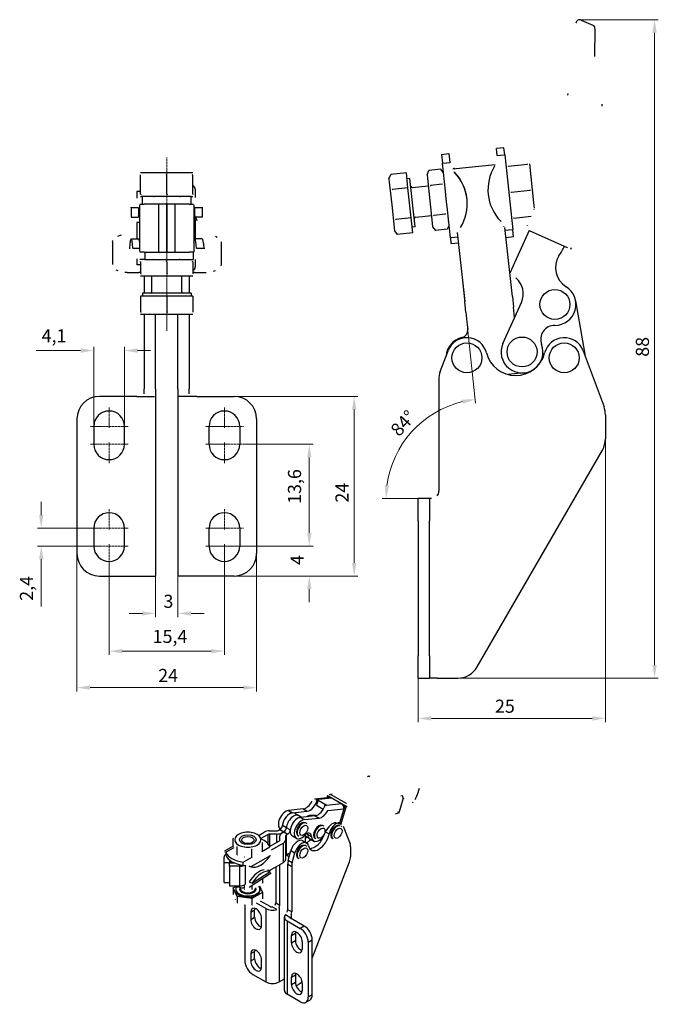
# Model space of a CAD drawing. Extents: x 19 to 372, y 18 to 281.
# Drawn here: x 201 to 372, y 18 to 281 of the extents above; entities that cross this region are included whole.
import ezdxf

# ---------------------------------------------------------------- set-up
doc = ezdxf.new("R2010")
doc.units = 0
doc.linetypes.add('CHAIN', pattern=[0.3543, 0.2362, -0.0295, 0.0591, -0.0295])
for name, color, linetype, lineweight in [('Kóty', 179, 'Continuous', 9), ('Osa', 231, 'CHAIN', 18), ('Středová značka', 231, 'CHAIN', 18), ('Tangenciální hrany', 179, 'Continuous', 50), ('Viditelné hrany', 7, 'Continuous', 25)]:
    doc.layers.add(name, color=color, linetype=linetype, lineweight=lineweight)
doc.styles.get("Standard").update_dxf_attribs({"font": 'isocp___.ttf'})
doc.styles.add('Text Style57', font='isocpeur.ttf')
doc.dimstyles.new('AM_CSN', dxfattribs={"dimtxt": 3.5, "dimasz": 3.5, "dimexe": 1, "dimexo": 0, "dimgap": 1.5, "dimtad": 1, "dimdec": 1, "dimrnd": 1e-08, "dimtxsty": 'Standard', "dimcen": 0.09, "dimclrd": 1, "dimclre": 1, "dimclrt": 18, "dimadec": 0, "dimazin": 2, "dimtfac": 0.71, "dimtdec": 1, "dimtofl": 0, "dimtmove": 0, "dimatfit": 3, "dimfxl": 0, "dimtolj": 1, "dimtzin": 0, "dimlwd": 0, "dimlwe": 0, "dimarcsym": 0})

# ---------------------------------------------------------------- blocks, each defined once
blk = doc.blocks.new('*D67')
at = {"layer": 'Defpoints', "color": 0, "linetype": 'Continuous'}
for p in [(255.6, 140.49), (224.8, 136.39), (255.6, 112.4)]:
    blk.add_point(p, dxfattribs=at)
at = {"layer": 'Kóty', "color": 1, "linetype": 'Continuous', "lineweight": 0}
for p, q in [((255.6, 140.49), (255.6, 111.4)), ((224.8, 136.39), (224.8, 111.4)), ((228.3, 112.4), (252.1, 112.4))]:
    blk.add_line(p, q, dxfattribs=at)
at = {"layer": 'Kóty', "color": 1, "linetype": 'Continuous'}
for points in [[(228.3, 112.98), (228.3, 111.82), (224.8, 112.4)], [(252.1, 112.98), (252.1, 111.82), (255.6, 112.4)]]:
    blk.add_solid(points, dxfattribs=at)
at = {"layer": 'Kóty', "color": 18, "linetype": 'Continuous', "lineweight": 5, "insert": (236.43, 118.1), "char_height": 3.5, "attachment_point": 1, "style": 'Text Style57'}
blk.add_mtext('\\A1;15,4', dxfattribs=at)
blk = doc.blocks.new('*D68')
at = {"layer": 'Defpoints', "color": 0, "linetype": 'Continuous'}
for p in [(206.67, 145.29), (220.7, 145.29), (220.7, 140.49)]:
    blk.add_point(p, dxfattribs=at)
at = {"layer": 'Kóty', "color": 1, "linetype": 'Continuous', "lineweight": 0}
for p, q in [((206.67, 148.79), (206.67, 152.29)), ((220.7, 145.29), (205.67, 145.29)), ((220.7, 140.49), (205.67, 140.49)), ((206.67, 136.99), (206.67, 124.37))]:
    blk.add_line(p, q, dxfattribs=at)
at = {"layer": 'Kóty', "color": 1, "linetype": 'Continuous'}
for points in [[(206.09, 148.79), (207.26, 148.79), (206.67, 145.29)], [(206.09, 136.99), (207.26, 136.99), (206.67, 140.49)]]:
    blk.add_solid(points, dxfattribs=at)
at = {"layer": 'Kóty', "color": 18, "linetype": 'Continuous', "lineweight": 5, "insert": (200.97, 125.87), "char_height": 3.5, "attachment_point": 1, "rotation": 90, "style": 'Text Style57'}
blk.add_mtext('\\A1;2,4', dxfattribs=at)
blk = doc.blocks.new('*D69')
at = {"layer": 'Defpoints', "color": 0, "linetype": 'Continuous'}
for p in [(260.7, 167.69), (278.29, 167.69), (259.7, 140.49)]:
    blk.add_point(p, dxfattribs=at)
at = {"layer": 'Kóty', "color": 1, "linetype": 'Continuous', "lineweight": 0}
for p, q in [((260.7, 167.69), (279.29, 167.69)), ((278.29, 143.99), (278.29, 164.19)), ((259.7, 140.49), (279.29, 140.49))]:
    blk.add_line(p, q, dxfattribs=at)
at = {"layer": 'Kóty', "color": 1, "linetype": 'Continuous'}
for points in [[(277.71, 164.19), (278.87, 164.19), (278.29, 167.69)], [(277.71, 143.99), (278.87, 143.99), (278.29, 140.49)]]:
    blk.add_solid(points, dxfattribs=at)
at = {"layer": 'Kóty', "color": 18, "linetype": 'Continuous', "lineweight": 5, "insert": (272.59, 151.77), "char_height": 3.5, "attachment_point": 1, "rotation": 90, "style": 'Text Style57'}
blk.add_mtext('\\A1;13,6', dxfattribs=at)
blk = doc.blocks.new('*D70')
at = {"layer": 'Defpoints', "color": 0, "linetype": 'Continuous'}
for p in [(258.2, 180.49), (290.28, 180.49), (258.2, 132.49)]:
    blk.add_point(p, dxfattribs=at)
at = {"layer": 'Kóty', "color": 1, "linetype": 'Continuous', "lineweight": 0}
for p, q in [((258.2, 180.49), (291.28, 180.49)), ((290.28, 135.99), (290.28, 176.99)), ((258.2, 132.49), (291.28, 132.49))]:
    blk.add_line(p, q, dxfattribs=at)
at = {"layer": 'Kóty', "color": 1, "linetype": 'Continuous'}
for points in [[(289.7, 176.99), (290.86, 176.99), (290.28, 180.49)], [(289.7, 135.99), (290.86, 135.99), (290.28, 132.49)]]:
    blk.add_solid(points, dxfattribs=at)
at = {"layer": 'Kóty', "color": 18, "linetype": 'Continuous', "lineweight": 5, "insert": (285.28, 152.12), "char_height": 3.5, "attachment_point": 1, "rotation": 90, "style": 'Text Style57'}
blk.add_mtext('\\A1;24', dxfattribs=at)
blk = doc.blocks.new('*D71')
at = {"layer": 'Defpoints', "color": 0, "linetype": 'Continuous'}
for p in [(216.2, 138.49), (264.2, 138.49), (264.2, 102.66)]:
    blk.add_point(p, dxfattribs=at)
at = {"layer": 'Kóty', "color": 1, "linetype": 'Continuous', "lineweight": 0}
for p, q in [((216.2, 138.49), (216.2, 101.66)), ((264.2, 138.49), (264.2, 101.66)), ((219.7, 102.66), (260.7, 102.66))]:
    blk.add_line(p, q, dxfattribs=at)
at = {"layer": 'Kóty', "color": 1, "linetype": 'Continuous'}
for points in [[(219.7, 103.24), (219.7, 102.07), (216.2, 102.66)], [(260.7, 103.24), (260.7, 102.07), (264.2, 102.66)]]:
    blk.add_solid(points, dxfattribs=at)
at = {"layer": 'Kóty', "color": 18, "linetype": 'Continuous', "lineweight": 5, "insert": (237.92, 107.66), "char_height": 3.5, "attachment_point": 1, "style": 'Text Style57'}
blk.add_mtext('\\A1;24', dxfattribs=at)
blk = doc.blocks.new('*D72')
at = {"layer": 'Defpoints', "color": 0, "linetype": 'Continuous'}
for p in [(228.9, 192.75), (220.7, 172.49), (228.9, 172.49)]:
    blk.add_point(p, dxfattribs=at)
at = {"layer": 'Kóty', "color": 1, "linetype": 'Continuous', "lineweight": 0}
for p, q in [((217.2, 192.75), (205.27, 192.75)), ((220.7, 172.49), (220.7, 193.75)), ((228.9, 172.49), (228.9, 193.75)), ((232.4, 192.75), (235.9, 192.75))]:
    blk.add_line(p, q, dxfattribs=at)
at = {"layer": 'Kóty', "color": 1, "linetype": 'Continuous'}
for points in [[(217.2, 193.33), (217.2, 192.16), (220.7, 192.75)], [(232.4, 193.33), (232.4, 192.16), (228.9, 192.75)]]:
    blk.add_solid(points, dxfattribs=at)
at = {"layer": 'Kóty', "color": 18, "linetype": 'Continuous', "lineweight": 5, "insert": (206.77, 198.45), "char_height": 3.5, "attachment_point": 1, "style": 'Text Style57'}
blk.add_mtext('\\A1;4,1', dxfattribs=at)
blk = doc.blocks.new('*D73')
at = {"layer": 'Defpoints', "color": 0, "linetype": 'Continuous'}
for p in [(255.6, 140.49), (278.29, 140.49), (258.2, 132.49)]:
    blk.add_point(p, dxfattribs=at)
at = {"layer": 'Kóty', "color": 1, "linetype": 'Continuous', "lineweight": 0}
for p, q in [((278.29, 143.99), (278.29, 147.49)), ((255.6, 140.49), (279.29, 140.49)), ((258.2, 132.49), (279.29, 132.49)), ((278.29, 128.99), (278.29, 125.49))]:
    blk.add_line(p, q, dxfattribs=at)
at = {"layer": 'Kóty', "color": 1, "linetype": 'Continuous'}
for points in [[(277.71, 143.99), (278.87, 143.99), (278.29, 140.49)], [(277.71, 128.99), (278.87, 128.99), (278.29, 132.49)]]:
    blk.add_solid(points, dxfattribs=at)
at = {"layer": 'Kóty', "color": 18, "linetype": 'Continuous', "lineweight": 5, "insert": (273.29, 135.44), "char_height": 3.5, "attachment_point": 1, "rotation": 90, "style": 'Text Style57'}
blk.add_mtext('\\A1;4', dxfattribs=at)
blk = doc.blocks.new('*D74')
at = {"layer": 'Defpoints', "color": 0, "linetype": 'Continuous'}
for p in [(237.2, 132.49), (243.2, 132.49), (243.2, 122.49)]:
    blk.add_point(p, dxfattribs=at)
at = {"layer": 'Kóty', "color": 1, "linetype": 'Continuous', "lineweight": 0}
for p, q in [((237.2, 132.49), (237.2, 121.49)), ((243.2, 132.49), (243.2, 121.49)), ((233.7, 122.49), (230.2, 122.49)), ((246.7, 122.49), (250.2, 122.49))]:
    blk.add_line(p, q, dxfattribs=at)
at = {"layer": 'Kóty', "color": 1, "linetype": 'Continuous'}
for points in [[(233.7, 123.08), (233.7, 121.91), (237.2, 122.49)], [(246.7, 123.08), (246.7, 121.91), (243.2, 122.49)]]:
    blk.add_solid(points, dxfattribs=at)
at = {"layer": 'Kóty', "color": 18, "linetype": 'Continuous', "lineweight": 5, "insert": (239.32, 127.49), "char_height": 3.5, "attachment_point": 1, "style": 'Text Style57'}
blk.add_mtext('\\A1;3', dxfattribs=at)
blk = doc.blocks.new('*D77')
at = {"layer": 'Defpoints', "color": 0, "linetype": 'Continuous'}
for p in [(318.14, 221.54), (310.51, 175.27), (310.41, 153.2), (325.44, 153.2)]:
    blk.add_point(p, dxfattribs=at)
at = {"layer": 'Kóty', "color": 1, "linetype": 'Continuous', "lineweight": 0}
for p, q in [((318.14, 221.54), (322.71, 178.7)), ((310.41, 153.2), (297.79, 153.2))]:
    blk.add_line(p, q, dxfattribs=at)
blk.add_arc((325.44, 153.2), 26.64, 103.6293, 172.4679, dxfattribs=at)
at = {"layer": 'Kóty', "color": 1, "linetype": 'Continuous'}
for points in [[(319.06, 179.66), (319.26, 178.52), (322.61, 179.69)], [(299.6, 156.65), (298.44, 156.73), (298.79, 153.2)]]:
    blk.add_solid(points, dxfattribs=at)
at = {"layer": 'Kóty', "color": 18, "linetype": 'Continuous', "lineweight": 5, "insert": (299.68, 171.88), "char_height": 3.5, "attachment_point": 1, "rotation": 48.0486, "style": 'Text Style57'}
blk.add_mtext('\\A1;84°', dxfattribs=at)
blk = doc.blocks.new('*D78')
at = {"layer": 'Defpoints', "color": 0, "linetype": 'Continuous'}
for p in [(350.54, 281.18), (370.54, 281.18), (317.95, 105.2)]:
    blk.add_point(p, dxfattribs=at)
at = {"layer": 'Kóty', "color": 1, "linetype": 'Continuous', "lineweight": 0}
for p, q in [((350.54, 281.18), (371.54, 281.18)), ((370.54, 108.7), (370.54, 277.68)), ((317.95, 105.2), (371.54, 105.2))]:
    blk.add_line(p, q, dxfattribs=at)
at = {"layer": 'Kóty', "color": 1, "linetype": 'Continuous'}
for points in [[(369.96, 277.68), (371.12, 277.68), (370.54, 281.18)], [(369.96, 108.7), (371.12, 108.7), (370.54, 105.2)]]:
    blk.add_solid(points, dxfattribs=at)
at = {"layer": 'Kóty', "color": 18, "linetype": 'Continuous', "lineweight": 5, "insert": (365.54, 191.09), "char_height": 3.5, "attachment_point": 1, "rotation": 90, "style": 'Text Style57'}
blk.add_mtext('\\A1;88', dxfattribs=at)
blk = doc.blocks.new('*D79')
at = {"layer": 'Defpoints', "color": 0, "linetype": 'Continuous'}
for p in [(357.41, 169.16), (307.41, 111.2), (357.41, 94.44)]:
    blk.add_point(p, dxfattribs=at)
at = {"layer": 'Kóty', "color": 1, "linetype": 'Continuous', "lineweight": 0}
for p, q in [((357.41, 169.16), (357.41, 93.44)), ((307.41, 111.2), (307.41, 93.44)), ((310.91, 94.44), (353.91, 94.44))]:
    blk.add_line(p, q, dxfattribs=at)
at = {"layer": 'Kóty', "color": 1, "linetype": 'Continuous'}
for points in [[(310.91, 95.02), (310.91, 93.85), (307.41, 94.44)], [(353.91, 95.02), (353.91, 93.85), (357.41, 94.44)]]:
    blk.add_solid(points, dxfattribs=at)
at = {"layer": 'Kóty', "color": 18, "linetype": 'Continuous', "lineweight": 5, "insert": (327.9, 99.44), "char_height": 3.5, "attachment_point": 1, "style": 'Text Style57'}
blk.add_mtext('\\A1;25', dxfattribs=at)

msp = doc.modelspace()

# ---------------------------------------------------------------- linework, layer by layer
at = {"layer": 'Osa', "lineweight": 18}
msp.add_line((240.2, 198.04), (240.2, 244.45), dxfattribs=at).dxf.unprotected_set("ltscale", 0)
at = {"layer": 'Středová značka', "lineweight": 18}
for p, q in [((224.8, 177.59), (224.8, 171.99)), ((255.6, 177.59), (255.6, 171.99)), ((229.9, 172.49), (219.7, 172.49)), ((260.7, 172.49), (250.5, 172.49)), ((229.9, 167.69), (219.7, 167.69)), ((224.8, 168.19), (224.8, 162.59)), ((260.7, 167.69), (250.5, 167.69)), ((255.6, 168.19), (255.6, 162.59)), ((224.8, 150.39), (224.8, 144.79)), ((255.6, 150.39), (255.6, 144.79)), ((229.9, 145.29), (219.7, 145.29)), ((260.7, 145.29), (250.5, 145.29)), ((229.9, 140.49), (219.7, 140.49)), ((224.8, 140.99), (224.8, 135.39)), ((260.7, 140.49), (250.5, 140.49)), ((255.6, 140.99), (255.6, 135.39))]:
    msp.add_line(p, q, dxfattribs=at).dxf.unprotected_set("ltscale", 0)
at = {"layer": 'Tangenciální hrany', "color": 179, "linetype": 'Continuous', "lineweight": 25}
for p, q in [((283.15, 73.83), (288.1, 70.98)), ((288.2, 71.68), (283.96, 74.12)), ((280.01, 72.77), (284.21, 73.22)), ((287.04, 71.59), (282.84, 71.14)), ((284.21, 73.22), (287.04, 71.59)), ((303.36, 73.09), (302.3, 69.46)), ((272.74, 69.82), (273.8, 69.21)), ((276.68, 70.24), (277.74, 69.63)), ((278.86, 68.3), (278.56, 68.48)), ((283.21, 69.81), (287.48, 70.27)), ((287.48, 70.27), (286.37, 66.46)), ((272.16, 65.22), (271.1, 65.83)), ((275.92, 67.99), (276.98, 67.38)), ((279.86, 68.41), (280.92, 67.8)), ((267.33, 60.83), (267.33, 63.44)), ((267.68, 63.52), (267.68, 60.25)), ((269.62, 61.33), (269.62, 63.52)), ((270.4, 64.72), (271.46, 64.11)), ((271.46, 64.11), (272.52, 63.49)), ((272.09, 63.25), (272.09, 58.02)), ((273.22, 64.61), (272.16, 65.22)), ((277.81, 63.48), (278.87, 62.87)), ((282.63, 64.09), (283.58, 63.54)), ((271.36, 55.88), (271.36, 61.12)), ((258.09, 59.88), (256, 58.68)), ((265.58, 58.88), (267.73, 60.12)), ((272.61, 58.31), (273.09, 58.03)), ((273.39, 59.12), (274.45, 58.51)), ((257.16, 56.44), (257.16, 55.79)), ((260.61, 56.02), (263.11, 57.46)), ((267.84, 57.73), (262.63, 54.74)), ((272.53, 55.5), (273.59, 54.89)), ((273.72, 55.82), (272.66, 56.43)), ((259.77, 49.69), (259.77, 54.92)), ((261.19, 55.19), (261.19, 50.03)), ((263.01, 50.36), (267.87, 53.54)), ((269.35, 45.14), (270.41, 44.53)), ((262.63, 42.68), (263.69, 43.29)), ((266.7, 43.61), (266.7, 23.99)), ((269.62, 43.35), (268.4, 44.05)), ((270.23, 43.89), (270.23, 23.99)), ((273.59, 42.7), (272.53, 43.31)), ((262.63, 40.72), (263.69, 41.33)), ((271.9, 42.04), (273.12, 41.33)), ((272.35, 40.35), (272.35, 20.73)), ((273.41, 42.05), (273.41, 40.96)), ((273.52, 36.41), (274.58, 37.02)), ((276.95, 38.93), (275.89, 38.32)), ((273.52, 34.45), (274.58, 35.06)), ((278.01, 34.64), (279.07, 35.25)), ((262.63, 31.56), (263.69, 32.17)), ((262.63, 29.6), (263.69, 30.21)), ((273.52, 25.29), (274.58, 25.9)), ((273.52, 23.33), (274.58, 23.94)), ((279.07, 20.54), (278.01, 19.93))]:
    msp.add_line(p, q, dxfattribs=at)
for points in [[(294.22, 78.89), (294.45, 79.09)], [(283.96, 74.12), (284.29, 74.16)], [(303.19, 73.72), (302.73, 73.65)], [(303.36, 73.09), (303.64, 73.13)], [(306, 72.02), (305.89, 71.88)], [(306, 72.02), (306.04, 72.08)], [(288.1, 70.98), (288.43, 71.02)], [(302.3, 69.46), (301.86, 69.29)]]:
    msp.add_lwpolyline(points, dxfattribs=at)
for centre, major_axis, ratio, start_param, end_param in [((294.17, 78.45), (-0.347, 0.36), 0.807903, 5.301851, 6.283185), ((303.14, 73.29), (-0.076, 0.494), 0.422641, 4.224434, 5.712141), ((299.71, 74.47), (7.53, 0.44), 0.570215, 5.932768, 6.082977), ((283.94, 72.31), (-0.107, 0.994), 0.75187, 5.781585, 6.283185), ((286.77, 70.68), (-0.107, 0.994), 0.75187, 4.210788, 5.781585), ((302.08, 69.66), (0.179, -0.467), 0.31484, 0, 1.003615), ((276.45, 64.7), (1, 1.73), 0.578093, 0, 3.141593), ((281.06, 63.97), (1, 1.73), 0.578093, 0, 3.141593), ((285.65, 63.95), (1, 1.73), 0.578093, 0.211125, 3.141593), ((276.45, 58.65), (1, 1.73), 0.578093, 0, 3.141593), ((261.87, 48.84), (-2.2, 0), 0.575862, 6.082858, 9.65878), ((261.87, 49), (2, 0), 0.575862, 3.141593, 6.283185)]:
    msp.add_ellipse(centre, major_axis=major_axis, ratio=ratio, start_param=start_param, end_param=end_param, dxfattribs=at)
for centre, major_axis in [((276.81, 64.5), (-0.75, -1.3)), ((281.42, 63.76), (-0.75, -1.3)), ((286, 63.74), (0.75, 1.3)), ((276.81, 58.45), (0.75, 1.3))]:
    msp.add_ellipse(centre, major_axis=major_axis, ratio=0.578093, dxfattribs=at)
at = {"layer": 'Viditelné hrany', "linetype": 'Continuous', "lineweight": 25}
for p, q in [((350.95, 281.09), (354.02, 279.71)), ((354.61, 278.78), (354.48, 271.34)), ((313.6, 245.19), (315.59, 245.4)), ((313.6, 245.19), (313.85, 242.83)), ((315.59, 245.4), (315.84, 243.04)), ((330.3, 246.97), (328.31, 246.76)), ((328.52, 244.84), (328.31, 246.76)), ((328.52, 244.84), (329.4, 244.94)), ((329.4, 244.94), (330.51, 245.06)), ((330.51, 245.06), (330.3, 246.97)), ((330.51, 245.06), (331.31, 237.56)), ((313.85, 242.83), (314.96, 242.95)), ((314.65, 235.36), (313.85, 242.83)), ((314.96, 242.95), (315.84, 243.04)), ((327.92, 242.41), (316.66, 241.2)), ((331.46, 242.07), (336.58, 242.61)), ((337.57, 239.2), (337.2, 242.68)), ((236.7, 240.29), (233.2, 240.29)), ((233.2, 234.52), (233.2, 239.67)), ((243.7, 240.29), (236.7, 240.29)), ((240.2, 234.52), (240.2, 239.67)), ((247.2, 240.29), (243.7, 240.29)), ((247.2, 234.52), (247.2, 239.67)), ((299.57, 238.66), (300.08, 239.8)), ((304.23, 240.25), (300.08, 239.8)), ((304.66, 236.23), (304.23, 240.25)), ((309.75, 239.75), (310.26, 240.89)), ((309.75, 239.75), (309.85, 238.82)), ((313.39, 241.23), (310.26, 240.89)), ((314.13, 240.22), (313.39, 241.23)), ((317.01, 241.49), (317.02, 241.42)), ((317.02, 241.42), (317.02, 241.36)), ((317.13, 240.4), (317.13, 240.34)), ((317.13, 240.34), (317.14, 240.27)), ((299.57, 238.66), (299.67, 237.73)), ((299.67, 237.73), (300.31, 231.7)), ((305.19, 238.76), (304.4, 238.67)), ((306.57, 225.83), (305.19, 238.76)), ((309.85, 238.82), (310.5, 232.79)), ((313.82, 237.21), (310.69, 236.87)), ((331.31, 237.56), (331.85, 232.52)), ((338.31, 232.24), (337.57, 239.2)), ((232.2, 235.29), (232.2, 233.51)), ((233.2, 235.29), (232.2, 235.29)), ((247.8, 235.89), (247.8, 233.69)), ((304.66, 236.23), (300.51, 235.79)), ((305.52, 228.19), (304.66, 236.23)), ((305.86, 236.32), (310.07, 236.77)), ((314.87, 233.26), (314.65, 235.36)), ((332.2, 235.11), (337.32, 235.65)), ((233, 231.89), (234.17, 231.89)), ((233, 219.22), (233, 231.74)), ((233.2, 233.89), (233.67, 233.89)), ((246.72, 233.89), (233.67, 233.89)), ((233.67, 233.89), (233.67, 232.78)), ((233.67, 232.78), (233.67, 231.89)), ((238.07, 231.89), (234.17, 231.89)), ((240.2, 231.89), (238.07, 231.89)), ((238.07, 219.09), (238.07, 231.89)), ((240.2, 219.09), (240.2, 231.89)), ((242.32, 231.89), (240.2, 231.89)), ((240.2, 231.89), (240.2, 219.09)), ((246.22, 231.89), (242.32, 231.89)), ((242.32, 231.89), (242.32, 219.09)), ((246.22, 231.89), (247.39, 231.89)), ((246.72, 232.78), (246.72, 233.89)), ((246.72, 233.89), (247.2, 233.89)), ((246.72, 231.89), (246.72, 232.78)), ((247.4, 231.74), (247.4, 219.1)), ((300.31, 231.7), (300.96, 225.67)), ((310.5, 232.79), (311.14, 226.76)), ((315.19, 230.32), (314.87, 233.26)), ((320.43, 233.23), (320.42, 233.36)), ((331.85, 232.52), (332.65, 225.03)), ((338.47, 230.78), (338.31, 232.24)), ((230.67, 230.89), (230.67, 228.37)), ((231.8, 230.89), (230.67, 230.89)), ((232.67, 230.89), (231.8, 230.89)), ((232.67, 230.89), (232.67, 228.37)), ((233, 230.49), (232.67, 230.49)), ((248.59, 230.89), (247.72, 230.89)), ((247.72, 228.37), (247.72, 230.89)), ((249.72, 230.89), (248.59, 230.89)), ((249.72, 228.37), (249.72, 230.89)), ((314.68, 229.17), (311.55, 228.84)), ((315.98, 222.84), (315.19, 230.32)), ((230.67, 228.37), (232.67, 228.37)), ((232.2, 227), (232.2, 222.62)), ((233, 227), (232.2, 227)), ((249.72, 228.37), (247.72, 228.37)), ((247.8, 227.6), (247.8, 222.62)), ((305.52, 228.19), (301.37, 227.75)), ((305.95, 224.17), (305.52, 228.19)), ((306.71, 228.36), (310.92, 228.81)), ((311.14, 226.76), (311.24, 225.83)), ((332.94, 228.15), (337.59, 228.64)), ((300.96, 225.67), (301.06, 224.74)), ((301.06, 224.74), (301.79, 223.73)), ((305.95, 224.17), (301.79, 223.73)), ((306.57, 225.83), (305.78, 225.75)), ((311.24, 225.83), (311.98, 224.82)), ((315.11, 225.15), (311.98, 224.82)), ((315.62, 226.3), (315.11, 225.15)), ((317.84, 224.29), (319.81, 205.83)), ((332.54, 207.19), (330.57, 225.63)), ((331.54, 224.91), (330.66, 224.81)), ((332.65, 225.03), (331.54, 224.91)), ((337.03, 224.85), (331.88, 213.41)), ((332.85, 223.11), (332.65, 225.03)), ((337.02, 224.85), (337.03, 224.85)), ((337.03, 224.85), (347.23, 220.26)), ((225.7, 221.77), (225.7, 215.72)), ((230.69, 222.62), (232.69, 222.62)), ((233, 222.2), (232.89, 222.2)), ((249.7, 222.62), (247.7, 222.62)), ((254.7, 221.77), (254.7, 215.72)), ((317.09, 222.96), (315.98, 222.84)), ((315.98, 222.84), (316.15, 221.32)), ((316.15, 221.32), (318.14, 221.54)), ((317.97, 223.05), (317.09, 222.96)), ((332.85, 223.11), (330.86, 222.9)), ((231.17, 220.09), (232.29, 220.09)), ((232.29, 220.09), (233, 220.09)), ((234.17, 219.09), (233, 219.09)), ((234.17, 219.09), (238.07, 219.09)), ((234.34, 219.09), (234.34, 218.21)), ((238.07, 219.09), (240.2, 219.09)), ((240.2, 219.09), (242.32, 219.09)), ((242.32, 219.09), (246.22, 219.09)), ((247.37, 219.09), (246.22, 219.09)), ((247.36, 218.21), (247.36, 219.09)), ((248.18, 220.09), (249.05, 220.09)), ((249.05, 220.09), (250.18, 220.09)), ((232.2, 217.22), (232.2, 215.69)), ((233.2, 217.09), (233.03, 217.09)), ((233.85, 217.09), (233.2, 217.09)), ((233.2, 216.47), (233.2, 213.32)), ((234.34, 217.09), (233.85, 217.09)), ((234.34, 218.21), (234.34, 217.09)), ((234.34, 217.09), (247.36, 217.09)), ((240.2, 216.47), (240.2, 213.32)), ((247.2, 216.47), (247.2, 213.32)), ((247.36, 217.09), (247.36, 218.21)), ((247.8, 217.13), (247.8, 215.09)), ((229.63, 213.62), (232.75, 213.62)), ((233.2, 215.69), (232.2, 215.69)), ((247.64, 213.62), (250.76, 213.62)), ((233.2, 212.69), (236.7, 212.69)), ((234.2, 212.69), (234.2, 212.33)), ((234.2, 212.33), (234.2, 208.05)), ((236.2, 208.45), (236.2, 212.69)), ((236.7, 212.69), (243.7, 212.69)), ((243.7, 212.69), (247.2, 212.69)), ((244.2, 208.45), (244.2, 212.69)), ((246.2, 212.69), (246.2, 212.33)), ((246.2, 212.33), (246.2, 208.05)), ((246.7, 208.05), (233.7, 208.05)), ((233.7, 208.05), (233.7, 207.25)), ((246.7, 208.05), (246.7, 207.25)), ((240.2, 207.25), (233.2, 207.25)), ((233.2, 207.25), (233.2, 203.08)), ((247.2, 207.25), (240.2, 207.25)), ((240.2, 207.25), (240.2, 203.08)), ((247.2, 207.25), (247.2, 203.08)), ((320.11, 203.02), (319.81, 205.83)), ((330.02, 194.67), (334.95, 205.61)), ((332.54, 207.19), (332.84, 204.38)), ((349.44, 206.04), (351.93, 191.76)), ((320.11, 203.02), (320.4, 200.3)), ((333.13, 201.66), (332.84, 204.38)), ((233.2, 202.45), (236.7, 202.45)), ((234.2, 202.45), (234.2, 182.49)), ((236.7, 202.45), (243.7, 202.45)), ((237.2, 182.49), (237.2, 202.45)), ((243.2, 182.49), (243.2, 202.45)), ((243.7, 202.45), (247.2, 202.45)), ((246.2, 202.45), (246.2, 182.49)), ((320.4, 200.3), (320.48, 199.6)), ((333.14, 201.59), (333.13, 201.66)), ((320.48, 199.6), (320.61, 198.39)), ((313.29, 187.12), (315.35, 192.68)), ((351.48, 192.68), (357.04, 177.69)), ((340.73, 190.81), (340.63, 191.34)), ((312.91, 185.03), (312.91, 155.2)), ((335.72, 186.8), (331.31, 186.33)), ((234.2, 181.17), (234.2, 182.49)), ((237.2, 182.49), (237.2, 181.17)), ((243.2, 182.49), (243.2, 181.17)), ((246.2, 181.17), (246.2, 182.49)), ((232.2, 180.49), (222.2, 180.49)), ((232.2, 180.49), (236.97, 180.49)), ((237.2, 181.17), (237.2, 132.49)), ((243.2, 181.17), (243.2, 132.49)), ((248.2, 180.49), (243.43, 180.49)), ((248.2, 180.49), (258.2, 180.49)), ((216.2, 174.49), (216.2, 138.49)), ((264.2, 174.49), (264.2, 138.49)), ((357.41, 175.6), (357.41, 169.16)), ((220.7, 172.49), (220.7, 167.69)), ((228.9, 167.69), (228.9, 172.49)), ((251.5, 167.69), (251.5, 172.49)), ((259.7, 172.49), (259.7, 167.69)), ((323.15, 108.2), (356.61, 166.16)), ((307.41, 147.2), (307.41, 153.2)), ((310.41, 153.2), (307.41, 153.2)), ((310.91, 153.2), (310.41, 153.2)), ((310.41, 153.2), (310.41, 147.2)), ((220.7, 145.29), (220.7, 140.49)), ((228.9, 140.49), (228.9, 145.29)), ((251.5, 140.49), (251.5, 145.29)), ((259.7, 145.29), (259.7, 140.49)), ((307.41, 147.2), (307.41, 111.2)), ((310.41, 111.2), (310.41, 147.2)), ((222.2, 132.49), (232.2, 132.49)), ((232.2, 132.49), (237.2, 132.49)), ((248.2, 132.49), (243.2, 132.49)), ((258.2, 132.49), (248.2, 132.49)), ((307.41, 105.2), (307.41, 111.2)), ((310.41, 111.2), (310.41, 105.2)), ((307.41, 105.2), (310.41, 105.2)), ((312.41, 105.2), (310.41, 105.2)), ((312.41, 105.2), (317.95, 105.2)), ((283.15, 73.83), (282.97, 73.21)), ((283.15, 73.83), (283.15, 73.83)), ((307.64, 75.74), (307.14, 74.05)), ((283.84, 73.3), (279.64, 72.85)), ((280.01, 72.77), (280.36, 72.56)), ((280.65, 72.59), (280.25, 71.23)), ((280.25, 71.23), (282.03, 70.2)), ((280.36, 72.56), (280.65, 72.59)), ((280.65, 72.59), (282.77, 71.37)), ((282.77, 71.37), (282.48, 71.34)), ((282.48, 71.34), (282.84, 71.14)), ((283.39, 73.26), (283.5, 73.63)), ((283.5, 73.63), (287.74, 71.19)), ((287.74, 71.19), (286.26, 66.09)), ((276.68, 70.24), (272.74, 69.82)), ((273.8, 69.21), (277.74, 69.63)), ((274.46, 69.09), (275.52, 68.47)), ((275.52, 68.47), (276.3, 68.03)), ((280.15, 68.47), (278.56, 68.48)), ((288.1, 70.98), (286.61, 65.88)), ((288.1, 70.98), (288.1, 70.98)), ((279.86, 68.41), (275.92, 67.99)), ((276.98, 67.38), (280.92, 67.8)), ((277.45, 66.44), (277.24, 66.56)), ((282.06, 65.7), (281.85, 65.82)), ((264.85, 63.23), (266.27, 64.05)), ((267.33, 63.44), (265.35, 62.3)), ((267.68, 64.39), (269.62, 64.39)), ((269.62, 63.52), (267.68, 63.52)), ((269.97, 64.47), (270.4, 64.72)), ((271.46, 64.11), (271.03, 63.86)), ((271.03, 63.86), (271.46, 64.11)), ((272.52, 63.49), (272.09, 63.25)), ((277.16, 63.31), (277.16, 61.36)), ((287.32, 65.62), (289.19, 60.87)), ((257.96, 60.26), (257.96, 62.36)), ((260.69, 62.59), (260.53, 62.49)), ((263.04, 62.59), (263.2, 62.49)), ((265.77, 59.05), (265.77, 61.16)), ((267.69, 60.23), (270.3, 61.73)), ((271.36, 61.12), (268.07, 59.22)), ((270.44, 61.93), (270.44, 63.04)), ((271.94, 63.04), (271.94, 61.93)), ((271.94, 61.93), (271.94, 56.7)), ((273.78, 63.01), (274.85, 62.4)), ((275.46, 62.97), (275.24, 63.09)), ((276.53, 61.73), (277.59, 61.12)), ((277.33, 62.89), (277.16, 62.98)), ((278.39, 62.27), (277.33, 62.89)), ((278.39, 62.27), (279.46, 61.66)), ((280.07, 62.23), (279.85, 62.36)), ((281.74, 62.13), (281.32, 62.13)), ((284.65, 62.21), (284.44, 62.34)), ((257.96, 60.31), (255.65, 58.98)), ((256, 58.68), (256, 58.22)), ((256, 58.22), (256, 57.86)), ((259.01, 58.01), (259.01, 60.11)), ((262.91, 57.41), (262.91, 59.51)), ((272.72, 57.57), (272.03, 57.97)), ((272.09, 58.02), (272.52, 58.26)), ((272.66, 56.43), (273.39, 59.12)), ((273.72, 55.82), (274.45, 58.51)), ((277.45, 60.39), (277.24, 60.51)), ((289.32, 60.1), (289.32, 57.46)), ((255.51, 55.79), (255.51, 57.38)), ((257.01, 55.79), (255.51, 55.79)), ((255.51, 50.55), (255.51, 55.79)), ((257.01, 56.55), (257.01, 55.79)), ((257.01, 55.79), (258.34, 55.79)), ((257.01, 54.92), (257.01, 55.79)), ((260.61, 55.57), (260.61, 56.02)), ((260.61, 55.2), (260.61, 55.57)), ((267.68, 53.76), (271.36, 55.88)), ((270.41, 44.53), (270.41, 55.34)), ((272.53, 43.31), (272.53, 55.5)), ((272.94, 57.45), (272.72, 57.57)), ((275.46, 56.92), (275.24, 57.04)), ((279.07, 30.37), (289.04, 56.07)), ((259.77, 54.92), (257.01, 54.92)), ((257.01, 54.92), (257.01, 49.69)), ((262.21, 49.34), (268.07, 53.19)), ((262.63, 54.74), (262.42, 54.86)), ((267.45, 53.76), (267.18, 53.89)), ((267.87, 53.54), (267.45, 53.76)), ((269.35, 54.73), (269.35, 45.14)), ((273.59, 54.89), (273.59, 42.7)), ((255.51, 50.55), (257.01, 50.55)), ((262.26, 50.74), (262.59, 50.57)), ((262.59, 50.57), (263.01, 50.36)), ((265.77, 51.67), (265.77, 50.39)), ((257.01, 49.69), (259.77, 49.69)), ((257.96, 49.11), (258.76, 49.57)), ((259.01, 46.86), (257.96, 49.11)), ((257.96, 49.11), (257.96, 47.41)), ((258.62, 48.84), (258.62, 48.51)), ((259.01, 49.49), (259.01, 49.34)), ((259.87, 49), (259.87, 49.04)), ((260.99, 49.57), (260.99, 49.93)), ((260.99, 49.11), (260.99, 49.57)), ((262.91, 49.8), (262.91, 48.74)), ((265.77, 47.91), (262.91, 46.26)), ((263.87, 49), (263.87, 49.07)), ((264.94, 49.7), (265.77, 47.91)), ((265.12, 48.84), (265.12, 48.51)), ((265.77, 47.91), (265.77, 46.2)), ((262.91, 46.26), (259.01, 46.86)), ((259.01, 46.86), (259.01, 45.16)), ((262.91, 46.26), (262.91, 44.56)), ((266.7, 43.61), (264.2, 45.05)), ((265.19, 45.7), (267.76, 44.22)), ((261.04, 44.42), (261.04, 29.7)), ((262.63, 42.68), (262.63, 40.72)), ((263.69, 41.33), (263.69, 43.29)), ((265.53, 39.05), (265.53, 41.01)), ((271.62, 21.75), (271.62, 41.37)), ((272.35, 40.35), (275.89, 38.32)), ((276.95, 38.93), (273.41, 40.96)), ((274.58, 37.02), (274.58, 35.06)), ((273.52, 34.45), (273.52, 36.41)), ((276.42, 34.74), (276.42, 32.78)), ((278.01, 34.64), (278.01, 19.93)), ((279.07, 20.54), (279.07, 35.25)), ((263.69, 30.21), (263.69, 32.17)), ((262.63, 31.56), (262.63, 29.6)), ((265.53, 27.93), (265.53, 29.89)), ((263.16, 26.03), (266.7, 23.99)), ((270.23, 23.99), (271.62, 24.79)), ((273.52, 23.33), (273.52, 25.29)), ((274.58, 25.9), (274.58, 23.94)), ((274.79, 22.95), (275.37, 23.28)), ((276.42, 23.62), (276.42, 21.66)), ((275.89, 18.7), (272.35, 20.73)), ((277.39, 18.55), (278.45, 19.16))]:
    msp.add_line(p, q, dxfattribs=at).dxf.unprotected_set("ltscale", 0)
for points in [[(349.55, 280.19), (349.55, 280.19)], [(354.47, 271.36), (354.47, 271.38)], [(354.48, 271.34), (354.48, 271.34)], [(347.34, 261.48), (347.25, 261.02)], [(356.58, 258.1), (356.54, 258.59)], [(328.52, 244.84), (328.52, 244.76)], [(330.51, 245.06), (330.51, 244.97)], [(315.84, 243.04), (315.85, 242.95)], [(327.81, 242.04), (327.86, 242.19)], [(336.58, 242.61), (336.63, 242.62)], [(233.2, 239.67), (233.2, 239.72)], [(236.7, 240.29), (236.56, 240.29)], [(240.2, 239.67), (240.03, 239.72)], [(243.7, 240.29), (243.56, 240.29)], [(247.2, 239.67), (247.03, 239.72)], [(247.2, 240.29), (247.2, 240.29)], [(300.08, 239.8), (300.04, 239.71)], [(310.26, 240.89), (310.22, 240.79)], [(316.92, 241.55), (316.92, 241.55)], [(317.02, 241.36), (316.95, 241.5)], [(317.14, 240.27), (316.95, 240.39)], [(330.83, 242), (330.83, 242)], [(331.46, 242.07), (331.42, 241.9)], [(299.67, 237.73), (299.68, 237.65)], [(309.85, 238.82), (309.86, 238.74)], [(310.69, 236.87), (310.66, 236.68)], [(313.82, 237.21), (313.86, 237.31)], [(314.23, 239.28), (314.22, 239.36)], [(331.21, 238.52), (331.22, 238.38)], [(337.57, 239.2), (337.55, 239.34)], [(233.2, 234.52), (233.36, 234.47)], [(240.2, 234.52), (240.36, 234.47)], [(247.2, 234.52), (247.2, 234.47)], [(300.51, 235.79), (300.47, 235.6)], [(332.2, 235.11), (332.16, 234.94)], [(337.32, 235.65), (337.35, 235.82)], [(233, 231.63), (232.97, 231.6)], [(233.2, 233.89), (233.2, 233.89)], [(233.67, 233.89), (233.46, 233.89)], [(236.7, 233.89), (236.84, 233.89)], [(243.7, 233.89), (243.84, 233.89)], [(246.72, 233.89), (246.93, 233.89)], [(300.31, 231.7), (300.33, 231.54)], [(310.5, 232.79), (310.52, 232.63)], [(314.87, 233.26), (314.85, 233.42)], [(338.31, 232.24), (338.3, 232.38)], [(230.67, 230.89), (230.68, 231.07)], [(232.67, 230.89), (232.67, 230.89)], [(232.67, 228.71), (232.85, 229.32)], [(247.56, 229.24), (247.72, 228.7)], [(247.72, 230.89), (247.72, 230.93)], [(249.72, 230.89), (249.71, 231.07)], [(314.68, 229.17), (314.71, 229.36)], [(331.95, 231.56), (331.96, 231.42)], [(338.33, 230.43), (338.34, 230.51)], [(247.84, 228.37), (248.21, 227.52)], [(301.37, 227.75), (301.32, 227.65)], [(311.14, 226.76), (311.15, 226.68)], [(311.55, 228.84), (311.51, 228.74)], [(315.52, 227.23), (315.51, 227.31)], [(329.38, 227.4), (329.57, 227.28)], [(332.94, 228.15), (332.89, 228.14)], [(227.15, 223.29), (228.13, 223.72)], [(300.96, 225.67), (300.97, 225.59)], [(315.11, 225.15), (315.15, 225.25)], [(330.28, 225.84), (330.25, 225.9)], [(336.52, 226.17), (336.5, 226.12)], [(225.7, 221.77), (225.76, 222.14)], [(253.25, 223.29), (253.71, 223.09)], [(315.98, 222.84), (315.98, 222.92)], [(230.22, 220.09), (230.21, 219.91)], [(247.37, 219.09), (247.43, 219.1)], [(250.18, 220.09), (250.18, 219.91)], [(347.23, 220.26), (347.29, 220.23)], [(348.15, 219.85), (348.39, 220.29)], [(233.2, 216.47), (233.2, 216.52)], [(234.34, 217.09), (234.12, 217.1)], [(236.7, 217.09), (236.56, 217.09)], [(240.2, 216.47), (240.03, 216.52)], [(243.7, 217.09), (243.56, 217.09)], [(247.2, 216.47), (247.03, 216.52)], [(247.2, 217.09), (247.2, 217.09)], [(227.21, 214.03), (226.68, 214.24)], [(229.63, 213.62), (229.04, 213.65)], [(233.2, 213.64), (232.75, 213.62)], [(233.2, 213.32), (233.36, 213.27)], [(240.2, 213.32), (240.36, 213.27)], [(247.64, 213.62), (247.2, 213.64)], [(247.2, 213.32), (247.2, 213.27)], [(253.18, 214.03), (252.56, 213.85)], [(254.7, 215.72), (254.66, 215.4)], [(233.2, 212.69), (233.2, 212.69)], [(236.7, 212.69), (236.84, 212.69)], [(243.7, 212.69), (243.84, 212.69)], [(331.91, 213.11), (331.95, 213.1)], [(233.2, 203.08), (233.36, 203.03)], [(240.2, 203.08), (240.36, 203.03)], [(247.2, 203.08), (247.2, 203.03)], [(233.2, 202.45), (233.2, 202.45)], [(236.7, 202.45), (236.84, 202.45)], [(243.7, 202.45), (243.84, 202.45)], [(233.52, 180.49), (233.58, 180.49)], [(237.2, 181.17), (237.2, 181.12)], [(243.2, 181.17), (243.2, 181.12)], [(246.87, 180.49), (246.82, 180.49)], [(310.91, 153.2), (310.97, 153.2)], [(293.82, 78.81), (294.15, 79.09)], [(283.15, 73.83), (283.16, 73.87)], [(283.61, 74.14), (284.37, 74.25)], [(307.14, 74.05), (307.02, 73.69)], [(278.96, 72.26), (278.99, 72.31)], [(282.84, 71.14), (282.88, 71.11)], [(283.84, 73.3), (284.03, 73.33)], [(288.2, 71.68), (288.21, 71.66)], [(306.85, 73.35), (306.5, 72.69)], [(306.85, 73.35), (306.85, 73.35)], [(302.26, 69.2), (301.2, 68.8)], [(277.45, 66.44), (277.59, 66.34)], [(286.61, 65.88), (286.61, 65.88)], [(259.39, 63.44), (259.45, 63.47)], [(260.82, 64.01), (260.91, 64.02)], [(262.77, 63.96), (262.85, 63.95)], [(264.72, 63.41), (264.75, 63.38)], [(282.06, 65.7), (282.2, 65.6)], [(286.74, 65.62), (286.86, 65.51)], [(257.96, 62.36), (258.03, 62.42)], [(258.49, 61.49), (258.46, 61.54)], [(264.34, 60.59), (264.28, 60.56)], [(265.25, 62.54), (265.27, 62.49)], [(265.77, 61.16), (265.7, 61.14)], [(255.82, 58.69), (255.78, 58.73)], [(256, 57.95), (255.99, 58.12)], [(257.96, 60.26), (257.99, 60.18)], [(258.49, 58.88), (258.51, 58.83)], [(259.01, 60.11), (258.98, 60.19)], [(259.01, 58.01), (259.1, 57.97)], [(260.96, 60.07), (260.88, 60.08)], [(262.91, 59.51), (262.82, 59.55)], [(264.34, 57.97), (264.4, 58.01)], [(277.45, 60.39), (277.59, 60.29)], [(260.61, 56.02), (260.72, 55.99)], [(260.96, 57.45), (261.04, 57.44)], [(262.91, 57.41), (262.98, 57.42)], [(267.84, 57.73), (267.88, 57.84)], [(261.57, 55.14), (261.56, 55.14)], [(262.42, 54.86), (262.22, 54.96)], [(267.72, 53.79), (267.78, 53.66)], [(268.07, 53.19), (268.08, 53.19)], [(263.01, 50.36), (262.97, 50.25)], [(265.77, 51.68), (265.77, 51.68)], [(265.77, 51.67), (265.77, 51.67)], [(257.96, 47.41), (257.99, 47.33)], [(258.86, 49.54), (258.87, 49.53)], [(259.01, 49.34), (259.1, 49.31)], [(260.96, 48.79), (261.04, 48.78)], [(261, 49.93), (261.06, 49.94)], [(262.91, 48.74), (262.98, 48.76)], [(264.34, 49.31), (264.4, 49.34)], [(258.49, 46.03), (258.51, 45.98)], [(259.01, 45.16), (259.1, 45.12)], [(264.34, 45.12), (264.4, 45.16)], [(260.96, 44.6), (261.04, 44.59)], [(262.91, 44.56), (262.98, 44.57)], [(268.4, 44.05), (268.44, 44.05)], [(270.23, 43.89), (270.22, 43.86)], [(272.35, 42.67), (272.34, 42.63)], [(273.12, 41.33), (273.12, 41.36)]]:
    msp.add_lwpolyline(points, dxfattribs=at).dxf.unprotected_set("ltscale", 0)
for centre in [(343.92, 205.08), (320.41, 190.8), (335.13, 192.37), (346.41, 190.8)]:
    msp.add_circle(centre, 4, dxfattribs=at).dxf.unprotected_set("ltscale", 0)
for centre, radius, start, end in [((350.54, 280.18), 1, 65.7719, 176.7779), ((353.61, 278.8), 1, 358.9705, 65.7719), ((338.02, 235.73), 12, 148.2559, 223.9386), ((246.8, 235.89), 1, 0, 66.4218), ((305.81, 236.71), 0.4, 186.0972, 276.0972), ((246.8, 229.89), 1, 306.8699, 337.436), ((246.8, 227.6), 1, 0, 53.1301), ((306.75, 227.96), 0.4, 96.0972, 186.0972), ((246.8, 221.09), 1, 50.4261, 53.1301), ((285.42, 254.82), 70, 328.3119, 330.7262), ((350.09, 214.9), 6, 148.3119, 237.8437), ((246.8, 215.09), 1, 293.5782, 0), ((329.84, 207.91), 5.6, 335.7719, 49.1703), ((235.8, 208.45), 0.4, 270, 0), ((244.6, 208.45), 0.4, 180, 270), ((343.92, 205.08), 5.6, 269.8948, 57.8437), ((318.62, 198.18), 2, 283.6581, 6.0972), ((343.9, 195.7), 3.78, 89.8948, 200.774), ((320.41, 190.8), 5.6, 103.6581, 174.9998), ((320.41, 190.8), 5.4, 14.0346, 159.6409), ((346.41, 190.8), 5.4, 20.3591, 165.9654), ((333.41, 194.05), 8, 194.0346, 345.9654), ((335.13, 192.37), 5.6, 155.7719, 20.774), ((346.41, 190.8), 5.6, 5.0002, 9.899), ((318.91, 185.03), 6, 159.6409, 180), ((222.2, 174.49), 6, 90, 180), ((258.2, 174.49), 6, 0, 90), ((224.8, 172.49), 4.1, 0, 180), ((255.6, 172.49), 4.1, 0, 180), ((351.41, 175.6), 6, 0, 20.3591), ((351.41, 169.16), 6, 330, 0), ((224.8, 167.69), 4.1, 180, 0), ((255.6, 167.69), 4.1, 180, 0), ((310.91, 155.2), 2, 318.5904, 0), ((224.8, 145.29), 4.1, 0, 180), ((255.6, 145.29), 4.1, 0, 180), ((224.8, 140.49), 4.1, 180, 0), ((255.6, 140.49), 4.1, 180, 0), ((222.2, 138.49), 6, 180, 270), ((258.2, 138.49), 6, 270, 0), ((317.95, 111.2), 6, 270, 330)]:
    msp.add_arc(centre, radius, start, end, dxfattribs=at).dxf.unprotected_set("ltscale", 0)
for centre, major_axis, ratio, start_param, end_param in [((308.37, 233.18), (11.93, 1.27), 0.997905, 0.634407, 0.660456), ((308.38, 233.05), (11.93, 1.27), 0.997905, 0.64789, 0.660456), ((308.48, 232.08), (11.93, 1.27), 0.997905, 0, 0.660456), ((308.5, 231.96), (11.93, 1.27), 0.997905, 5.622729, 6.943642), ((230.69, 210.62), (0, 12), 0.064695, 5.622729, 6.943642), ((232.69, 210.62), (0, 12), 0.064695, 5.875666, 6.283185), ((247.7, 210.62), (0, 12), 0.064695, 5.622729, 6.690705), ((249.7, 210.62), (0, 12), 0.064695, 5.622729, 6.283185), ((277.42, 72.79), (-1.4, -2.43), 0.578093, 0.399019, 1.680063), ((278.48, 72.18), (1.4, 2.43), 0.578093, 3.540611, 5.182897), ((280.6, 70.96), (-1.4, -2.43), 0.578093, 0.399019, 2.041304), ((272, 67.27), (-1.4, -2.43), 0.578093, 3.540611, 6.270388), ((273.06, 66.66), (1.4, 2.43), 0.578093, 0, 2.222299), ((273.06, 66.66), (1.4, 2.43), 0.578093, 0.399019, 2.222299), ((274.12, 66.05), (1.4, 2.43), 0.578093, 0, 2.222299), ((274.12, 66.05), (1.4, 2.43), 0.578093, 0, 2.222299), ((277.67, 65.92), (1.4, 2.43), 0.578093, 0.318344, 0.82059), ((281.66, 70.35), (1.4, 2.43), 0.578093, 3.540611, 4.821656), ((270.4, 65.53), (-0.499, -0.867), 0.578093, 0.783464, 2.222299), ((275.18, 65.44), (-1.4, -2.43), 0.578093, 3.540611, 6.283185), ((275.18, 65.44), (1.4, 2.43), 0.578093, 0.399019, 2.222299), ((276.24, 64.83), (-1.4, -2.43), 0.578093, 3.540611, 7.467639), ((276.24, 64.83), (-1, -1.73), 0.578093, 3.141593, 6.283185), ((280.85, 64.09), (-1, -1.73), 0.578093, 3.141593, 6.283185), ((284.41, 63.77), (1.5, 2.6), 0.578093, 0.268817, 1.831443), ((285.43, 64.07), (1.35, 2.34), 0.578093, 0.26021, 2.10931), ((285.43, 64.07), (-1, -1.73), 0.578093, 3.352718, 6.283185), ((297.63, 98.43), (-17.47, -30.33), 0.578093, 0.268817, 0.310955), ((261.87, 62.02), (-3.5, 0), 0.575862, 5.497787, 6.544985), ((261.87, 62.02), (-3.5, 0), 0.575862, 4.45059, 5.497787), ((261.87, 62.02), (3.5, 0), 0.575862, 0.261799, 1.308997), ((267.68, 63.23), (2, 0), 0.575862, 1.570796, 2.356194), ((267.68, 63.23), (-0.5, 0), 0.575862, 4.712389, 5.497787), ((269.62, 64.67), (0.5, 0), 0.575862, 4.712389, 5.497787), ((269.62, 64.67), (-2, 0), 0.575862, 1.570796, 2.356194), ((272.44, 63.04), (-2, 0), 0.575862, 5.497787, 6.283185), ((271.46, 64.92), (0.499, 0.867), 0.578093, 3.925057, 5.363892), ((271.46, 64.92), (-0.499, -0.867), 0.578093, 0.783464, 2.222299), ((272.44, 63.04), (-0.5, 0), 0.575862, 5.497787, 6.283185), ((272.52, 64.31), (0.499, 0.867), 0.578093, 3.925057, 5.363892), ((277.54, 62.04), (0.94, 1.64), 0.578093, 5.532432, 7.467639), ((276.48, 62.65), (-0.94, -1.64), 0.578093, 2.39084, 2.547758), ((279.79, 64.7), (-1.4, -2.43), 0.578093, 5.532432, 6.283185), ((279.79, 64.7), (-1.4, -2.43), 0.578093, 5.532432, 6.283185), ((280.84, 62.75), (-2, -3.47), 0.578093, 5.740804, 8.392495), ((279.78, 63.36), (-2, -3.47), 0.578093, 0.267845, 1.904267), ((280.85, 64.09), (-1.4, -2.43), 0.578093, 5.532432, 8.114628), ((261.87, 62.02), (-3.5, 0), 0.575862, 0.261799, 1.308997), ((261.87, 62.02), (3.5, 0), 0.575862, 4.45059, 5.497787), ((261.87, 62.02), (3.5, 0), 0.575862, 5.497787, 6.544985), ((261.87, 59.4), (6, 0), 0.575862, 0.210653, 0.941715), ((269.94, 61.93), (0.5, 0), 0.575862, 5.497787, 6.283185), ((269.94, 61.93), (2, 0), 0.575862, 5.497787, 6.283185), ((275.18, 59.39), (1.35, 2.34), 0.578093, 0, 1.998928), ((276.24, 58.78), (1.35, 2.34), 0.578093, 5.740804, 8.282114), ((276.24, 58.78), (-1, -1.73), 0.578093, 3.141593, 6.283185), ((278.73, 65.31), (-1.4, -2.43), 0.578093, 6.151058, 6.283185), ((278.73, 65.31), (-1.4, -2.43), 0.578093, 6.151058, 6.283185), ((276.6, 65.2), (2, 3.47), 0.578093, 4.126415, 4.291841), ((277.66, 64.58), (2, 3.47), 0.578093, 3.84968, 4.291841), ((287.2, 58.88), (-1.5, -2.6), 0.578093, 2.354261, 2.709593), ((257.51, 57.38), (-2, 0), 0.575862, 5.576499, 6.283185), ((261.87, 59.4), (-6, 0), 0.575862, 0.210653, 1.360143), ((272.44, 57.81), (-0.5, 0), 0.575862, 5.497787, 6.283185), ((274.12, 60), (-1.4, -2.43), 0.578093, 5.858848, 6.283185), ((274.12, 60), (-1.4, -2.43), 0.578093, 5.858848, 6.283185), ((272.52, 57.44), (0.499, 0.867), 0.578093, 5.993567, 7.06665), ((261.87, 58.58), (-6, 0), 0.575862, 0.210653, 1.360143), ((265.23, 60.11), (-2.99, -5.2), 0.578093, 0.123008, 1.443921), ((269.94, 56.7), (2, 0), 0.575862, 5.497787, 6.283185), ((274.65, 56.72), (-1.5, -2.6), 0.578093, 5.140521, 5.495853), ((275.71, 56.11), (1.5, 2.6), 0.578093, 1.998928, 2.354261), ((287.2, 56.24), (-1.5, -2.6), 0.578093, 1.830662, 2.354261), ((259.77, 56.07), (-2, 0), 0.575862, 1.570796, 2.323352), ((264.69, 48.46), (2.71, 5.35), 0.539482, 0.345608, 1.413584), ((265.44, 48.08), (2.71, 5.35), 0.539482, 0.092671, 1.413584), ((261.87, 52.53), (-6, 0), 0.575862, 0.610003, 0.62752), ((261.87, 48.84), (-3.25, 0), 0.575862, 5.896224, 9.854028), ((261.87, 52.53), (-6, 0), 0.575862, 0.966444, 1.424884), ((261.87, 48.51), (-3.25, 0), 0.575862, 0, 3.141593), ((259.77, 50.84), (2, 0), 0.575862, 4.712389, 5.373829), ((268.64, 44.73), (0.499, 0.867), 0.578093, 4.773119, 5.495853), ((263.16, 43.19), (1.5, -2.6), 0.578093, 3.857005, 3.928925), ((264.08, 41.85), (-1.02, 1.78), 0.578093, 3.928925, 7.070517), ((265.14, 42.46), (-1.02, 1.78), 0.578093, 0.542639, 0.787332), ((268.46, 44.63), (-2.5, 0), 0.575862, 0.785398, 2.051502), ((268.46, 44.63), (-1, 0), 0.575862, 0.785398, 1.508132), ((269.7, 44.12), (-0.499, -0.867), 0.578093, 1.631527, 2.354261), ((271.82, 42.9), (-0.499, -0.867), 0.578093, 1.631527, 2.354261), ((272.88, 42.29), (0.499, 0.867), 0.578093, 4.773119, 5.495853), ((264.08, 39.88), (1.02, -1.78), 0.578093, 3.928925, 7.070517), ((265.14, 40.5), (-1.02, 1.78), 0.578093, 0.787332, 2.598954), ((274.12, 41.37), (-2.5, 0), 0.575862, 5.80248, 7.068583), ((274.12, 41.37), (-1, 0), 0.575862, 0.062664, 0.785398), ((274.97, 35.58), (-1.02, 1.78), 0.578093, 3.928925, 7.070517), ((276.03, 36.19), (1.02, -1.78), 0.578093, 3.684232, 3.928925), ((275.89, 35.86), (1.5, -2.6), 0.578093, 0.787332, 2.358128), ((276.95, 36.48), (-1.5, 2.6), 0.578093, 3.928925, 5.499721), ((274.97, 33.61), (1.02, -1.78), 0.578093, 3.928925, 7.070517), ((276.03, 34.22), (1.02, -1.78), 0.578093, 3.928925, 5.740546), ((264.08, 30.73), (-1.02, 1.78), 0.578093, 3.928925, 7.070517), ((265.14, 31.34), (-1.02, 1.78), 0.578093, 0.542639, 0.787332), ((263.16, 28.48), (1.5, -2.6), 0.578093, 3.928925, 5.499721), ((264.08, 28.77), (1.02, -1.78), 0.578093, 3.928925, 7.070517), ((265.14, 29.38), (-1.02, 1.78), 0.578093, 0.787332, 2.598954), ((274.97, 24.46), (-1.02, 1.78), 0.578093, 3.928925, 7.070517), ((268.46, 25.01), (-2.5, 0), 0.575862, 0.785398, 2.356194), ((276.03, 25.07), (1.02, -1.78), 0.578093, 3.684232, 3.928925), ((276.03, 23.11), (1.02, -1.78), 0.578093, 3.928925, 5.740546), ((275.37, 25.74), (-1.5, -2.6), 0.578093, 0.783464, 1.267853), ((274.12, 21.75), (-2.5, 0), 0.575862, 0, 0.785398), ((274.97, 22.5), (1.02, -1.78), 0.578093, 3.928925, 7.070517), ((275.89, 21.15), (1.5, -2.6), 0.578093, 5.499721, 7.070517), ((276.95, 21.76), (1.5, -2.6), 0.578093, 0, 0.787332)]:
    msp.add_ellipse(centre, major_axis=major_axis, ratio=ratio, start_param=start_param, end_param=end_param, dxfattribs=at).dxf.unprotected_set("ltscale", 0)
for centre, major_axis in [((261.87, 62.02), (-2.23, 0)), ((261.87, 61.92), (-1.65, 0))]:
    msp.add_ellipse(centre, major_axis=major_axis, ratio=0.575862, dxfattribs=at).dxf.unprotected_set("ltscale", 0)

# ---------------------------------------------------------------- dimensions: what is measured, and where the dimension line sits
at = {"layer": 'Kóty', "color": 11, "linetype": 'Continuous', "lineweight": 5}
for base, p1, p2, angle, picture, middle in [((370.54, 281.18), (317.95, 105.2), (350.54, 281.18), 90, '*D78', (370.54, 193.19)), ((228.9, 192.75), (220.7, 172.49), (228.9, 172.49), 180, '*D72', (209.31, 192.75)), ((290.28, 180.49), (258.2, 132.49), (258.2, 180.49), 90, '*D70', (290.28, 154.39)), ((357.41, 94.44), (307.41, 111.2), (357.41, 169.16), 180, '*D79', (330, 94.44)), ((278.29, 167.69), (259.7, 140.49), (260.7, 167.69), 90, '*D69', (278.29, 155.36)), ((206.67, 145.29), (220.7, 140.49), (220.7, 145.29), 90, '*D68', (206.67, 128.76)), ((278.29, 140.49), (258.2, 132.49), (255.6, 140.49), 90, '*D73', (278.29, 136.49)), ((255.6, 112.4), (224.8, 136.39), (255.6, 140.49), 180, '*D67', (240.2, 112.4)), ((264.2, 102.66), (216.2, 138.49), (264.2, 138.49), 180, '*D71', (240.2, 102.66)), ((243.2, 122.49), (237.2, 132.49), (243.2, 132.49), 180, '*D74', (240.2, 122.49))]:
    dim = msp.add_linear_dim(base=base, p1=p1, p2=p2, angle=angle, dimstyle='AM_CSN', override={"dimdec": 1, "dimlfac": 0.5, "dimtxsty": 'Text Style57', "dimtp": 0, "dimtm": 0, "dimtdec": 1}, dxfattribs=at)
    dim.commit()
    dim.dimension.update_dxf_attribs({"geometry": picture, "text_midpoint": middle, "dimtype": 160})
    dim.dimension.dxf.unprotected_set("ltscale", 0)
dim = msp.add_angular_dim_3p(base=(310.51, 175.27), center=(325.44, 153.2), p1=(310.41, 153.2), p2=(318.14, 221.54), dimstyle='AM_CSN', override={"dimtxsty": 'Text Style57', "dimadec": 0, "dimtp": 0, "dimtm": 0, "dimtdec": 0}, dxfattribs=at)
dim.commit()
dim.dimension.update_dxf_attribs({"geometry": '*D77', "text_midpoint": (303.2, 173.18)})
dim.dimension.dxf.unprotected_set("ltscale", 0)

doc.saveas('drawing.dxf')
